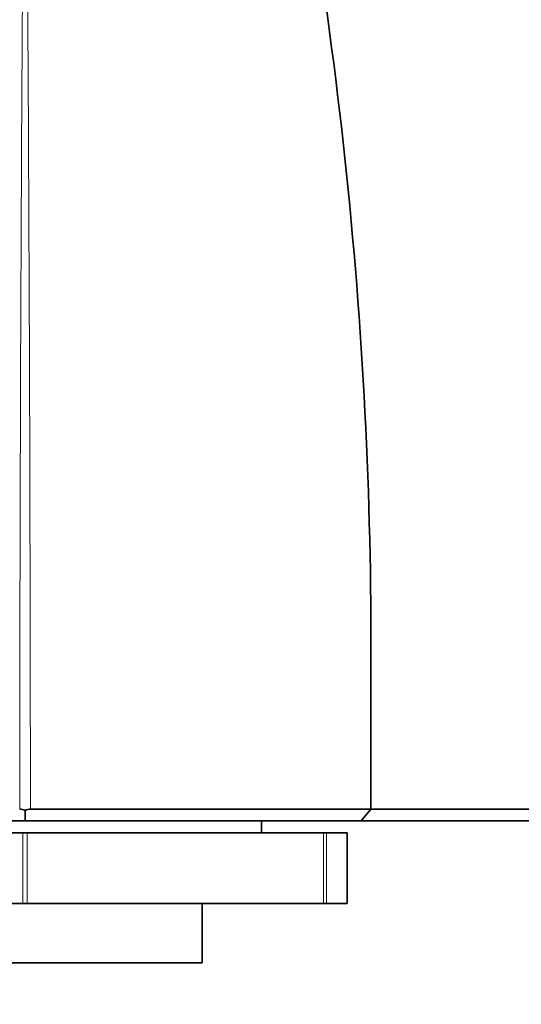
# Model space of a CAD drawing. Units: millimetres. Extents: x 0 to 935, y 0 to 1153.
# Drawn here: x 519 to 540, y 358 to 400 of the extents above; entities that cross this region are included whole.
import ezdxf
from ezdxf import colors
from ezdxf.entities.mleader import LeaderData, LeaderLine
from ezdxf.math import Vec2, Vec3

# ---------------------------------------------------------------- set-up
doc = ezdxf.new("R2010")
doc.units = ezdxf.units.MM
doc.layers.add('DV5_Défaut', color=7, linetype='Continuous')
doc.layers.add('Défaut', color=7, linetype='Continuous')

# ---------------------------------------------------------------- blocks, each defined once
blk = doc.blocks.new('_DOT')
at = {"color": 0}
blk.add_line((0, 0), (-1, 0), dxfattribs=at)
at = {"color": 0, "const_width": 0.333}
blk.add_lwpolyline([(-0.1665, 0, 1), (0.1665, 0, 1)], format="xyb", close=True, dxfattribs=at)
blk = doc.blocks.new('SE4')
at = {"layer": 'DV5_Défaut', "color": 7, "linetype": 'Continuous', "lineweight": 35}
for p, q in [((534.039, 366.233), (534.039, 372.941)), ((519.403, 366.183), (519.403, 365.733)), ((533.625, 365.733), (534.041, 366.232)), ((529.402, 365.233), (529.402, 365.733)), ((519.311, 365.233), (506.768, 365.233)), ((519.311, 365.233), (519.494, 365.233)), ((532.036, 365.233), (519.494, 365.233)), ((532.036, 365.233), (532.16, 365.233)), ((532.16, 365.233), (533.031, 365.233)), ((533.031, 362.233), (533.031, 365.233)), ((519.311, 362.233), (506.768, 362.233)), ((519.494, 362.233), (519.311, 362.233)), ((532.036, 362.233), (519.494, 362.233)), ((526.902, 359.733), (526.902, 362.233)), ((532.16, 362.233), (532.036, 362.233)), ((532.16, 362.233), (533.031, 362.233)), ((526.902, 359.733), (511.902, 359.733))]:
    blk.add_line(p, q, dxfattribs=at)
at = {"layer": 'DV5_Défaut', "color": 7, "linetype": 'Continuous', "lineweight": 18}
for p, q in [((519.311, 362.233), (519.311, 365.233)), ((519.494, 365.233), (519.494, 362.233)), ((532.036, 362.233), (532.036, 365.233)), ((532.16, 365.233), (532.16, 362.233))]:
    blk.add_line(p, q, dxfattribs=at)
for centre, radius, start, end in [((6567.939, 363.294), 6048.764, 179.5032793, 179.9721394), ((-5534.559, 363.264), 6054.188, 0.0281176, 0.4965576)]:
    blk.add_arc(centre, radius, start, end, dxfattribs=at)
at = {"layer": 'DV5_Défaut', "color": 7, "linetype": 'Continuous', "lineweight": 35}
for centre, radius, start, end in [((340.256, 373.145), 193.784, 359.93985, 12.69559), ((519.144, 365.579), 0.657, 66.883, 87.2696), ((519.661, 365.575), 0.661, 92.8075, 113.054), ((525.493, -6783.625), 7149.863, 89.9315102, 90.0469893)]:
    blk.add_arc(centre, radius, start, end, dxfattribs=at)
for points, degree, knots in [([(534.039, 366.233), (537.899, 366.226), (541.556, 366.231), (547.696, 366.238), (550.174, 366.242), (551.801, 366.235)], 3, [0, 0, 0, 0, 0.5, 0.5, 1, 1, 1, 1]), ([(505.185, 365.733), (505.336, 365.733), (505.496, 365.733), (506.008, 365.733), (506.377, 365.733), (507.719, 365.733), (508.868, 365.733), (511.582, 365.733), (513.2, 365.733), (516.334, 365.733), (517.841, 365.733), (519.402, 365.733)], 3, [0, 0, 0, 0, 0.088314, 0.088314, 0.227093, 0.227093, 0.504652, 0.504652, 0.782212, 0.782212, 1, 1, 1, 1]), ([(519.402, 365.733), (520.965, 365.733), (522.455, 365.733), (525.618, 365.733), (527.214, 365.733), (529.94, 365.733), (531.096, 365.733), (532.711, 365.733), (533.224, 365.733), (533.625, 365.733)], 3, [0, 0, 0, 0, 0.217815, 0.217815, 0.495393, 0.495393, 0.772971, 0.772971, 1, 1, 1, 1]), ([(551.355, 365.733), (550.347, 365.733), (549.149, 365.733), (548.529, 365.733), (547.782, 365.733), (546.146, 365.733), (544.191, 365.733), (541.921, 365.733), (539.192, 365.733), (536.782, 365.733), (533.625, 365.733)], 2, [0, 0, 0, 0.190476, 0.190476, 0.285714, 0.285714, 0.5, 0.5, 0.75, 0.75, 1, 1, 1])]:
    blk.add_open_spline(points, degree=degree, knots=knots, dxfattribs=at)

msp = doc.modelspace()

# ---------------------------------------------------------------- block references
at = {"layer": 'Défaut'}
msp.add_blockref('SE4', (0, 0), dxfattribs=at)

# ---------------------------------------------------------------- leaders
at = {"layer": 'Défaut', "color": 7, "linetype": 'Continuous', "lineweight": 18}
ml = msp.add_multileader_mtext('Standard', dxfattribs=at)
ml.set_content('{\\pxsm0.9;\\fSolid Edge ISO|b1||i0||c0|p34;\\W1.;29/09/2016\\P}', color=256)
ml.set_leader_properties()
ml.set_arrow_properties(name='DOT')
ml.build(insert=Vec2(0, 0))
ml.multileader.update_dxf_attribs({"leader_type": 0, "dogleg_length": 0, "arrow_head_size": 12})
ctx = ml.context
ctx.base_point, ctx.char_height, ctx.arrow_head_size, ctx.landing_gap_size = Vec3(847.543, 1146.11), 12, 12, 4.2
notes = []
notes.append((ctx, [(0, (0, 0, 0), (0, 0), (1, 0), 1, [])]))
ctx.mtext.insert = Vec3(849.543, 1152.231)
for ctx, leaders in notes:
    for number, flags, end, landing, length, lines in leaders:
        leader = LeaderData()
        leader.index, (leader.has_last_leader_line, leader.has_dogleg_vector, leader.attachment_direction) = number, flags
        leader.last_leader_point, leader.dogleg_vector, leader.dogleg_length = Vec3(end), Vec3(landing), length
        for number, points, colour, breaks in lines:
            line = LeaderLine()
            line.index, line.vertices, line.color, line.breaks = number, Vec3.list(points), colors.encode_raw_color(colour), breaks
            leader.lines.append(line)
        ctx.leaders.append(leader)

doc.saveas('drawing.dxf')
